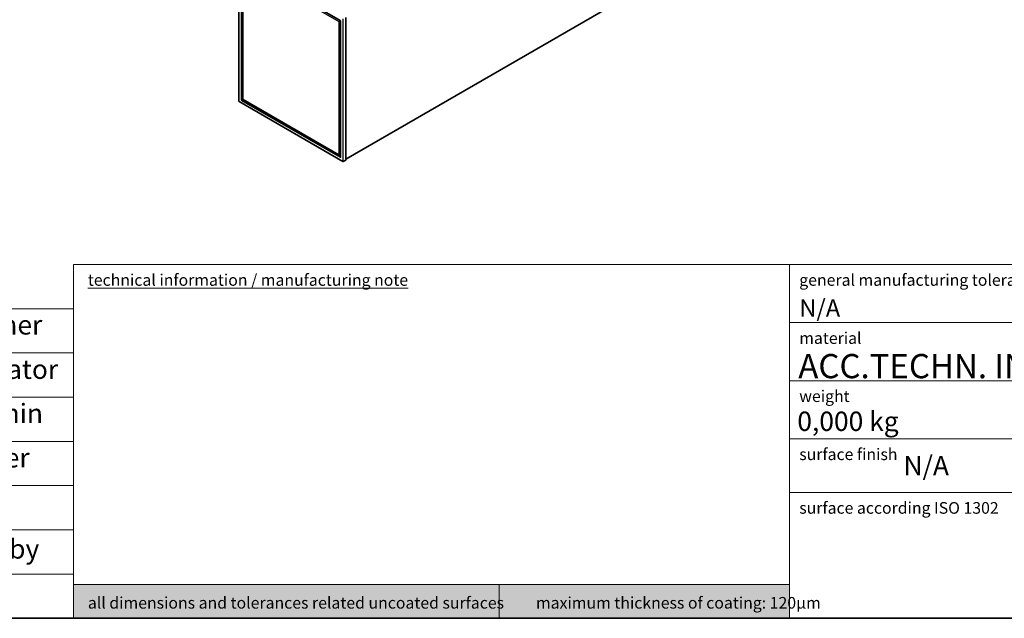
# Model space of a CAD drawing. Units: millimetres. Extents: x 35 to 2070, y 35 to 1450.
# Drawn here: x 1052 to 1561, y 35 to 344 of the extents above; entities that cross this region are included whole.
import ezdxf
from ezdxf.enums import TextEntityAlignment as Align

# ---------------------------------------------------------------- set-up
doc = ezdxf.new("R2010")
doc.units = ezdxf.units.MM
doc.header["$LTSCALE"] = 5
for name, color, linetype, lineweight in [('Border (ISO)', 7, 'Continuous', 35), ('Hatch (ISO)', 7, 'Continuous', 18), ('Symbol (ISO)', 7, 'Continuous', 18), ('Title (ISO)', 7, 'Continuous', 18), ('Visible (ISO)', 7, 'Continuous', 35), ('Visible Narrow (ISO)', 7, 'Continuous', 18)]:
    doc.layers.add(name, color=color, linetype=linetype, lineweight=lineweight)
doc.styles.add('MoltoLuce 2 mm', font='TSTARPRO-Regular.ttf')
doc.styles.add('Text Style109', font='TSTARPRO-Regular.ttf')
doc.styles.add('Text Style112', font='TSTARPRO-Regular.ttf')
doc.styles.add('Text Style125', font='TSTARPRO-Regular.ttf')

# ---------------------------------------------------------------- blocks, each defined once
blk = doc.blocks.new('Borders MoltoLuce')
at = {"layer": 'Border (ISO)'}
blk.add_line((413, 7), (7, 7), dxfattribs=at)
blk = doc.blocks.new('Title Blocks MoltoLuce SIMPLE')
at = {"layer": 'Hatch (ISO)'}
for points in [[(216, 7), (260, 7), (260, 10.5), (216, 10.5)], [(290, 7), (290, 10.5), (260, 10.5), (260, 7)]]:
    blk.add_hatch(color=254, dxfattribs=at).paths.add_polyline_path(points)
at = {"layer": 'Title (ISO)'}
for p, q in [((216, 43.54), (413, 43.54)), ((216, 7), (216, 43.54)), ((290, 43.54), (290, 7)), ((290, 37.54), (365, 37.54)), ((290, 31.54), (413, 31.54)), ((290, 25.54), (345, 25.54)), ((290, 20), (345, 20)), ((216, 10.5), (290, 10.5)), ((260, 7), (260, 10.5)), ((413, 7), (216, 7))]:
    blk.add_line(p, q, dxfattribs=at)
at = {"layer": 'Title (ISO)', "style": 'MoltoLuce 2 mm'}
for s, insert, char_height, attachment_point in [('\\fTSTAR PRO|b0|i0;{\\H1.2000;\\Ltechnical information / manufacturing note}\\l', (217.5, 42.54), 1.2, 1), ('\\fTSTAR PRO|b0|i0;{\\H1.2000;general manufacturing tolerances}', (291, 42.54), 1.2, 1), ('\\fTSTAR PRO|b0|i0;{\\H1.8000;N/A  }', (291, 39.04), 1.8, 4), ('\\fTSTAR PRO|b0|i0;{\\H1.2000;material}', (291, 36.54), 1.2, 1), ('\\fTSTAR PRO|b0|i0;{\\H1.2000;weight}', (291, 30.54), 1.2, 1), ('\\fTSTAR PRO|b0|i0;{\\H1.2000;surface finish}', (291, 24.54), 1.2, 1), ('\\fTSTAR PRO|b0|i0;{\\H1.2000;surface according ISO 1302}', (291, 19), 1.2, 1), ('\\fTSTAR PRO|b1|i0;{\\H1.2000;all dimensions and tolerances related uncoated surfaces         maximum thickness of coating: 120µm}', (217.5, 8), 1.2, 7)]:
    blk.add_mtext(s, dxfattribs=dict(at, insert=insert, char_height=char_height, attachment_point=attachment_point))
at = {"layer": 'Title (ISO)', "insert": (217.5, 39.54), "char_height": 2, "width": 72, "attachment_point": 1, "line_spacing_factor": 0.969025, "style": 'MoltoLuce 2 mm'}
blk.add_mtext('\\P\\P\\P\\P\\P\\P\\P\\P', dxfattribs=at)
at = {"layer": 'Title (ISO)'}
for tag, p, height, style in [('MATERIAL_001', (290.9, 31.79), 2.5, 'Text Style109'), ('ERSTELLUNGSDATUM_001', (345.77, 32.52), 2, 'MoltoLuce 2 mm'), ('MASSE\\P3;_001', (290.8, 26.35), 2, 'MoltoLuce 2 mm'), ('BEREICH\\P0;_001', (326.28, 26.79), 2, 'MoltoLuce 2 mm'), ('BESTANDSNUMMER_001', (345.77, 25), 3, 'Text Style112'), ('BAUTEILNUMMER_001', (390.21, 25.25), 2.5, 'Text Style109'), ('Oberfläche_001', (301.77, 21.76), 2, 'MoltoLuce 2 mm'), ('PROJEKT_001', (349.23, 15.85), 3.3, 'Text Style125'), ('Anfänglicher_Ansichtsmaßstab_001', (391.04, 8.51), 2, 'MoltoLuce 2 mm'), ('Blattgröße_001', (403.82, 8.51), 2, 'MoltoLuce 2 mm')]:
    blk.add_attdef(tag, p, '', height=height, dxfattribs=dict(at, style=style))
at = {"layer": 'Title (ISO)', "style": 'Text Style109'}
blk.add_attdef('Stärke', text='', height=2.5, dxfattribs=at).set_placement((344, 33.04), align=Align.MIDDLE_RIGHT)
blk = doc.blocks.new('REVISIONS-HISTORY')
at = {"layer": 'Symbol (ISO)'}
for p, q in [((7, 38.97), (216, 38.97)), ((216, 38.97), (216, 16.14)), ((7, 34.41), (216, 34.41)), ((7, 29.84), (216, 29.84)), ((7, 25.27), (216, 25.27)), ((7, 20.7), (216, 20.7)), ((7, 16.14), (216, 16.14)), ((216, 11.57), (216, 16.14)), ((7, 11.57), (216, 11.57)), ((216, 7), (216, 11.57)), ((7, 7), (216, 7))]:
    blk.add_line(p, q, dxfattribs=at)
at = {"layer": 'Symbol (ISO)', "char_height": 2, "attachment_point": 7, "style": 'MoltoLuce 2 mm'}
for s, insert in [('Lesslhumer', (198.06, 35.68)), ('Administrator', (196.75, 31.1)), ('CAD Admin', (198.69, 26.53)), ('Gardener', (199.57, 21.96)), ('checked by', (198.1, 12.54))]:
    blk.add_mtext(s, dxfattribs=dict(at, insert=insert))

msp = doc.modelspace()

# ---------------------------------------------------------------- linework, layer by layer
at = {"layer": 'Visible (ISO)'}
for p, q in [((2017.174, 731.938), (1220.731, 272.111)), ((1165.54, 301.993), (1165.54, 375.509)), ((1166.966, 373.038), (1217.868, 343.65)), ((1167.563, 371.677), (1167.563, 303.08)), ((1218.05, 343.334), (1218.05, 273.126)), ((1220.731, 271.688), (1220.731, 345.256)), ((1219.195, 270.9), (1165.639, 301.82)), ((1167.663, 302.907), (1217.17, 274.324)), ((1217.814, 274.545), (1217.359, 274.318)), ((1220.688, 271.596), (1219.388, 270.897))]:
    msp.add_line(p, q, dxfattribs=at)
for centre, start, end in [((1165.739, 301.993), 180, 240), ((1219.294, 271.072), 240, 298.2683)]:
    msp.add_arc(centre, 0.199, start, end, dxfattribs=at)
msp.add_ellipse((1220.59, 271.769), major_axis=(0.1, -0.172), ratio=0.5771744, start_param=6.2657373, end_param=7.0684312, dxfattribs=at)
for points, knots in [([(1217.868, 343.65), (1217.877, 343.644), (1217.888, 343.637), (1217.912, 343.618), (1217.925, 343.605), (1217.951, 343.576), (1217.965, 343.558), (1217.99, 343.521), (1218.002, 343.5), (1218.022, 343.458), (1218.03, 343.437), (1218.042, 343.398), (1218.046, 343.38), (1218.05, 343.352), (1218.05, 343.342), (1218.05, 343.334)], [-0.7847892, -0.7847892, -0.7847892, -0.7847892, -0.5785025, -0.5785025, -0.3547716, -0.3547716, -0.1157088, -0.1157088, 0.1320948, 0.1320948, 0.3795803, 0.3795803, 0.6172474, 0.6172474, 0.7847892, 0.7847892, 0.7847892, 0.7847892]), ([(1167.663, 302.907), (1167.648, 302.916), (1167.635, 302.925), (1167.615, 302.945), (1167.607, 302.954), (1167.593, 302.975), (1167.587, 302.985), (1167.576, 303.007), (1167.572, 303.019), (1167.565, 303.047), (1167.563, 303.062), (1167.563, 303.08)], [-0.7847892, -0.7847892, -0.7847892, -0.7847892, -0.4708729, -0.4708729, -0.1569567, -0.1569567, 0.1569596, 0.1569596, 0.4708759, 0.4708759, 0.7847921, 0.7847921, 0.7847921, 0.7847921]), ([(1217.17, 274.324), (1217.178, 274.319), (1217.186, 274.315), (1217.205, 274.308), (1217.216, 274.304), (1217.239, 274.299), (1217.252, 274.297), (1217.281, 274.297), (1217.296, 274.298), (1217.328, 274.305), (1217.344, 274.31), (1217.359, 274.318)], [-0.78478918, -0.78478918, -0.78478918, -0.78478918, -0.63480417, -0.63480417, -0.48481916, -0.48481916, -0.33483415, -0.33483415, -0.18484914, -0.18484914, -0.03486413, -0.03486413, -0.03486413, -0.03486413]), ([(1217.814, 274.545), (1217.819, 274.548), (1217.824, 274.549), (1217.833, 274.551), (1217.836, 274.551), (1217.838, 274.551), (1217.838, 274.551), (1217.838, 274.551)], [0.03486413, 0.03486413, 0.03486413, 0.03486413, 0.18484914, 0.18484914, 0.33483415, 0.33483415, 0.40335043, 0.40335043, 0.40335043, 0.40335043]), ([(1218.05, 273.126), (1218.05, 273.118), (1218.05, 273.112), (1218.049, 273.102), (1218.048, 273.098), (1218.047, 273.096), (1218.047, 273.095), (1218.047, 273.095)], [-0.78478918, -0.78478918, -0.78478918, -0.78478918, -0.63480417, -0.63480417, -0.48481916, -0.48481916, -0.40335043, -0.40335043, -0.40335043, -0.40335043])]:
    msp.add_open_spline(points, degree=3, knots=knots, dxfattribs=at)
at = {"layer": 'Visible Narrow (ISO)'}
for p, q in [((2017.216, 732.029), (1220.731, 272.179)), ((1165.598, 301.911), (1165.598, 375.428)), ((1166.642, 372.966), (1166.642, 302.758)), ((1166.919, 302.756), (1166.919, 372.964)), ((1217.827, 343.741), (1166.924, 373.129)), ((1167.37, 372.805), (1167.37, 303.016)), ((1167.621, 302.999), (1167.621, 371.596)), ((1167.622, 371.596), (1217.129, 343.013)), ((1217.265, 343.254), (1167.758, 371.837)), ((1168.178, 372.115), (1217.716, 343.514)), ((1217.13, 274.415), (1217.13, 343.012)), ((1217.265, 343.254), (1217.716, 343.514)), ((1217.857, 343.269), (1217.406, 343.009)), ((1217.406, 343.009), (1217.406, 274.412)), ((1217.857, 274.637), (1217.857, 343.269)), ((1218.109, 343.252), (1218.109, 273.044)), ((1219.153, 270.991), (1219.153, 344.508)), ((1219.432, 344.506), (1219.432, 270.99)), ((1219.153, 270.991), (1165.598, 301.911)), ((1167.37, 303.016), (1166.919, 302.756)), ((1166.924, 302.27), (1217.827, 272.882)), ((1167.06, 302.511), (1167.511, 302.771)), ((1217.963, 273.122), (1167.06, 302.511)), ((1167.511, 302.771), (1218.05, 273.592)), ((1217.129, 274.415), (1167.622, 302.998)), ((1218.05, 273.911), (1217.352, 274.314)), ((1217.406, 274.412), (1217.857, 274.637)), ((1217.766, 274.521), (1217.851, 274.472)), ((1217.963, 273.122), (1218.05, 273.18)), ((1219.432, 270.99), (1220.731, 271.688))]:
    msp.add_line(p, q, dxfattribs=at)
for centre, major_axis, ratio, start_param, end_param in [((1217.27, 343.094), (0.1, 0.172), 0.577352, 0.8203063, 2.356193), ((1217.271, 343.093), (0.199, 0), 0.5773503, 3.9269908, 5.4628806), ((1217.27, 343.094), (0.1, -0.173), 0.536582, 0.7860072, 2.3555855), ((1217.711, 343.674), (-0.1, -0.172), 0.5773503, 0.8203047, 1.8651586), ((1217.71, 343.348), (-0.1, 0.173), 0.6195258, 3.9275998, 5.4971782), ((1217.826, 343.415), (0.199, -0.346), 0.5780539, 0.7860072, 2.3555855), ((1217.968, 343.822), (-0.099, -0.172), 0.5773503, 5.4977871, 6.2831853), ((1217.993, 343.185), (-0.199, 0), 0.5773503, 4.4180267, 5.4628806), ((1218.249, 343.334), (-0.199, 0), 0.5773503, 0, 0.7853982), ((1165.739, 301.993), (-0.199, 0), 0.5773503, 0, 0.7853982), ((1165.739, 301.993), (-0.099, -0.172), 0.5773503, 5.4977871, 6.2831853), ((1166.925, 302.596), (0.199, -0.346), 0.5780539, 3.9275998, 5.4971782), ((1166.783, 302.84), (0.199, 0), 0.5773503, 3.9269908, 5.4628806), ((1167.065, 302.677), (-0.1, 0.173), 0.6195258, 0.7860072, 2.3555855), ((1167.065, 302.351), (0.1, 0.172), 0.5773503, 0.8203047, 2.3561945), ((1167.505, 302.932), (0.199, 0), 0.5773503, 1.2562999, 2.3212879), ((1167.506, 302.931), (0.1, -0.173), 0.536582, 3.9275998, 5.4971782), ((1167.506, 302.931), (0.1, 0.172), 0.577352, 3.961899, 5.0268865), ((1167.762, 303.08), (-0.199, 0), 0.5773484, 0.0000015, 0.7853966), ((1167.763, 303.079), (-0.099, -0.172), 0.5773503, 5.4977871, 6.2831853), ((1217.993, 274.553), (-0.199, 0), 0.5773503, 4.4180267, 5.4628806), ((1217.27, 274.496), (-0.099, -0.172), 0.5773503, 5.4977871, 6.2831853), ((1217.271, 274.496), (0.199, 0), 0.5773486, 3.9269955, 5.4628821), ((1217.27, 274.497), (0.089, -0.179), 0.5766545, 6.2830111, 7.1026644), ((1217.71, 274.717), (0.111, -0.168), 0.5738891, 6.2141281, 7.0337814), ((1217.711, 274.391), (0.099, 0.172), 0.5773503, 5.4977871, 6.1012457), ((1217.968, 272.963), (0.1, 0.172), 0.5773503, 0.8203047, 2.3561945), ((1217.826, 273.208), (0.2, -0.346), 0.5766475, 5.4983961, 7.0679745), ((1217.851, 274.798), (0.2, -0.346), 0.5766475, 5.4983961, 6.2811122), ((1217.967, 273.289), (0.09, -0.18), 0.5738891, 5.5325892, 6.2084775), ((1218.249, 273.126), (-0.199, 0), 0.5773503, 0, 0.7853982), ((1219.294, 271.072), (0.199, 0), 0.5773503, 3.9269908, 5.4803339), ((1219.294, 271.072), (-0.099, -0.172), 0.5773503, 5.4977871, 6.2831853), ((1219.294, 271.072), (0.094, -0.175), 0.5771744, 0, 0.8026938)]:
    msp.add_ellipse(centre, major_axis=major_axis, ratio=ratio, start_param=start_param, end_param=end_param, dxfattribs=at)

# ---------------------------------------------------------------- block references
at = {"xscale": 5, "yscale": 5, "zscale": 5}
msp.add_blockref('Borders MoltoLuce', (0, 0), dxfattribs=at)
ref = msp.add_blockref('Title Blocks MoltoLuce SIMPLE', (0, 0), dxfattribs=dict(xscale=5, yscale=5, zscale=5))
ref.add_attrib('Oberfläche_001', 'N/A', (1508.836, 108.822), dxfattribs={"layer": 'Title (ISO)', "height": 10, "style": 'MoltoLuce 2 mm'})
ref.add_attrib('MASSE\\P3;_001', '0,000 kg', (1453.99, 131.736), dxfattribs={"layer": 'Title (ISO)', "height": 10, "style": 'MoltoLuce 2 mm'})
ref.add_attrib('MATERIAL_001', 'ACC.TECHN. INFO', (1454.509, 158.968), dxfattribs={"layer": 'Title (ISO)', "height": 12.5, "style": 'Text Style109'})
at = {"layer": 'Symbol (ISO)', "xscale": 5, "yscale": 5, "zscale": 5}
msp.add_blockref('REVISIONS-HISTORY', (0, 0), dxfattribs=at)

doc.saveas('drawing.dxf')
